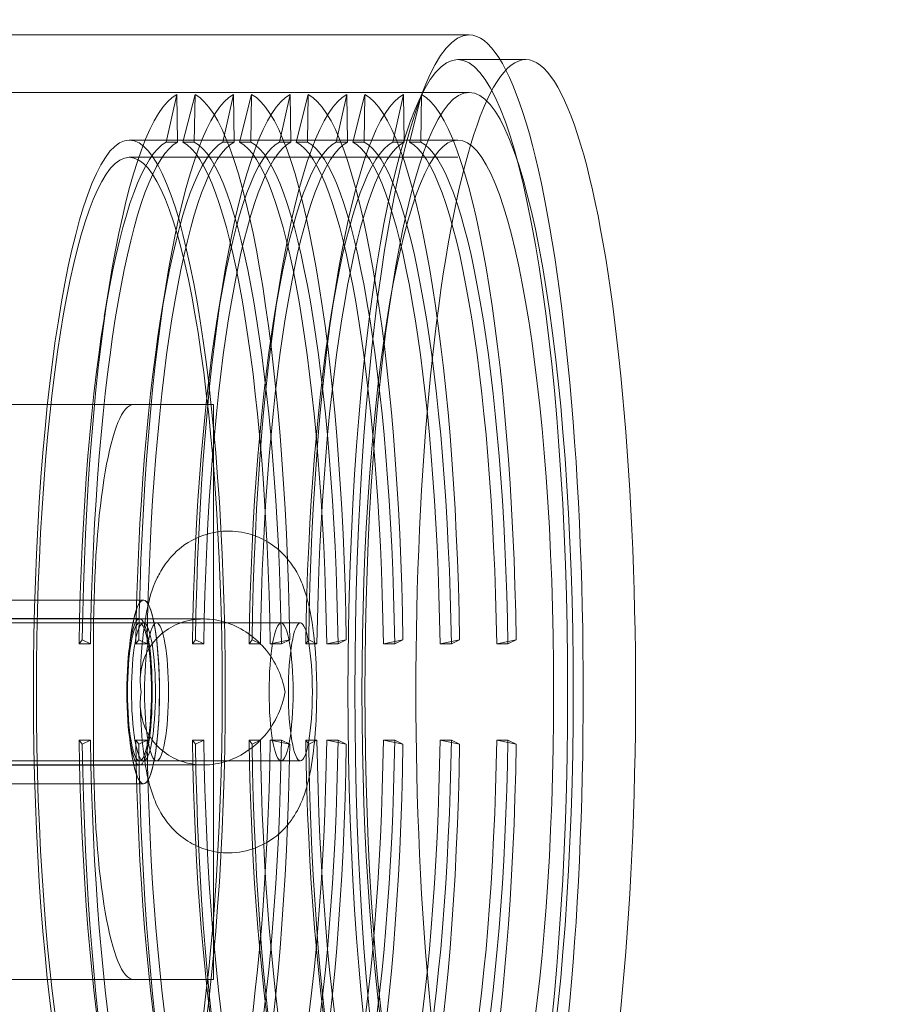
# Model space of a CAD drawing. Units: millimetres. Extents: x -4950 to 4950, y -4950 to 4950.
# Drawn here: x 1897 to 1972, y 118 to 203 of the extents above; entities that cross this region are included whole.
import ezdxf

# ---------------------------------------------------------------- set-up
doc = ezdxf.new("R2010")
doc.units = ezdxf.units.MM
doc.header["$LTSCALE"] = 500
doc.linetypes.add('DASHED2', pattern=[0.375, 0.25, -0.125])
doc.layers.add('EN_SAFETYZONE', color=30, linetype='DASHED2', true_color=0xff7f00)

# ---------------------------------------------------------------- blocks, each defined once
blk = doc.blocks.new('Hags Titan')
at = {"color": 0, "linetype": 'Continuous', "lineweight": 0}
for p, q in [((1936.067, 202.15), (14.856, 202.15)), ((1938.764, 200), (1935.083, 200)), ((1940.991, 200), (1938.764, 200)), ((1936.067, 197.15), (12.792, 197.15)), ((1910.658, 196.952), (1909.738, 192.817)), ((1910.721, 192.817), (1910.658, 196.952)), ((1911.191, 192.817), (1912.236, 196.952)), ((1912.236, 196.952), (1912.174, 192.817)), ((1915.582, 196.952), (1914.662, 192.817)), ((1915.645, 192.817), (1915.582, 196.952)), ((1916.115, 192.817), (1917.16, 196.952)), ((1917.16, 196.952), (1917.098, 192.817)), ((1920.506, 196.952), (1919.586, 192.817)), ((1920.569, 192.817), (1920.506, 196.952)), ((1921.039, 192.817), (1922.084, 196.952)), ((1922.084, 196.952), (1922.022, 192.817)), ((1925.43, 196.952), (1924.51, 192.817)), ((1925.493, 192.817), (1925.43, 196.952)), ((1925.963, 192.817), (1927.009, 196.952)), ((1927.009, 196.952), (1926.946, 192.817)), ((1930.354, 196.952), (1929.435, 192.817)), ((1930.417, 192.817), (1930.354, 196.952)), ((1930.887, 192.817), (1931.933, 196.952)), ((1931.933, 196.952), (1931.87, 192.817)), ((1935.083, 193), (1906.523, 193)), ((1910.721, 192.817), (1909.738, 192.817)), ((1911.191, 192.817), (1912.174, 192.817)), ((1915.645, 192.817), (1914.662, 192.817)), ((1916.115, 192.817), (1917.098, 192.817)), ((1920.569, 192.817), (1919.586, 192.817)), ((1921.039, 192.817), (1922.022, 192.817)), ((1925.493, 192.817), (1924.51, 192.817)), ((1925.963, 192.817), (1926.946, 192.817)), ((1930.417, 192.817), (1929.435, 192.817)), ((1930.887, 192.817), (1931.87, 192.817)), ((1935.083, 191.5), (1906.523, 191.5)), ((1904.35, 177.62), (1904.804, 180.441)), ((1909.274, 177.62), (1909.728, 180.441)), ((1914.198, 177.62), (1914.652, 180.441)), ((1919.122, 177.62), (1919.576, 180.441)), ((1924.046, 177.62), (1924.5, 180.441)), ((1889.213, 170), (1913.833, 170)), ((1913.833, 170), (1913.833, 120)), ((1907.756, 152.987), (1883.135, 152.987)), ((1883.136, 152.988), (1907.756, 152.987)), ((1907.562, 151.35), (1873.583, 151.35)), ((1877.325, 151.375), (1907.411, 151.375)), ((1883.136, 151), (1907.756, 151)), ((1907.411, 151), (1919.721, 151)), ((1907.562, 151.35), (1912.975, 151.35)), ((1908.888, 151), (1921.395, 151)), ((1903.414, 150), (1903.414, 140)), ((1902.161, 149.183), (1902.426, 149.545)), ((1902.161, 149.183), (1903.144, 149.183)), ((1902.426, 149.545), (1903.144, 149.183)), ((1907.085, 149.183), (1907.35, 149.545)), ((1907.085, 149.183), (1908.068, 149.183)), ((1907.35, 149.545), (1908.068, 149.183)), ((1912.009, 149.183), (1912.274, 149.545)), ((1912.009, 149.183), (1912.992, 149.183)), ((1912.274, 149.545), (1912.992, 149.183)), ((1916.934, 149.183), (1917.198, 149.545)), ((1916.934, 149.183), (1917.916, 149.183)), ((1917.198, 149.545), (1917.916, 149.183)), ((1920.468, 149.545), (1918.768, 149.183)), ((1919.751, 149.183), (1918.768, 149.183)), ((1919.751, 149.183), (1920.468, 149.545)), ((1921.858, 149.183), (1922.122, 149.545)), ((1921.858, 149.183), (1922.84, 149.183)), ((1922.122, 149.545), (1922.84, 149.183)), ((1925.392, 149.545), (1923.692, 149.183)), ((1924.675, 149.183), (1923.692, 149.183)), ((1924.675, 149.183), (1925.392, 149.545)), ((1930.317, 149.545), (1928.616, 149.183)), ((1929.599, 149.183), (1928.616, 149.183)), ((1929.599, 149.183), (1930.317, 149.545)), ((1935.241, 149.545), (1933.54, 149.183)), ((1934.523, 149.183), (1933.54, 149.183)), ((1934.523, 149.183), (1935.241, 149.545)), ((1940.165, 149.545), (1938.464, 149.183)), ((1939.447, 149.183), (1938.464, 149.183)), ((1939.447, 149.183), (1940.165, 149.545)), ((1902.426, 140.455), (1902.161, 140.817)), ((1903.144, 140.817), (1902.161, 140.817)), ((1903.144, 140.817), (1902.426, 140.455)), ((1907.35, 140.455), (1907.085, 140.817)), ((1908.068, 140.817), (1907.085, 140.817)), ((1908.068, 140.817), (1907.35, 140.455)), ((1912.274, 140.455), (1912.009, 140.817)), ((1912.992, 140.817), (1912.009, 140.817)), ((1912.992, 140.817), (1912.274, 140.455)), ((1917.198, 140.455), (1916.934, 140.817)), ((1917.916, 140.817), (1916.934, 140.817)), ((1917.916, 140.817), (1917.198, 140.455)), ((1918.768, 140.817), (1920.468, 140.455)), ((1918.768, 140.817), (1919.751, 140.817)), ((1920.468, 140.455), (1919.751, 140.817)), ((1922.122, 140.455), (1921.858, 140.817)), ((1922.84, 140.817), (1921.858, 140.817)), ((1922.84, 140.817), (1922.122, 140.455)), ((1923.692, 140.817), (1925.392, 140.455)), ((1923.692, 140.817), (1924.675, 140.817)), ((1925.392, 140.455), (1924.675, 140.817)), ((1928.616, 140.817), (1930.317, 140.455)), ((1928.616, 140.817), (1929.599, 140.817)), ((1930.317, 140.455), (1929.599, 140.817)), ((1933.54, 140.817), (1935.241, 140.455)), ((1933.54, 140.817), (1934.523, 140.817)), ((1935.241, 140.455), (1934.523, 140.817)), ((1938.464, 140.817), (1940.165, 140.455)), ((1938.464, 140.817), (1939.447, 140.817)), ((1940.165, 140.455), (1939.447, 140.817)), ((1883.135, 139), (1907.755, 139)), ((1907.411, 139), (1919.721, 139)), ((1908.888, 139), (1921.395, 139)), ((1873.583, 138.65), (1907.562, 138.65)), ((1877.325, 138.625), (1907.411, 138.625)), ((1907.562, 138.65), (1912.975, 138.65)), ((1883.135, 137.013), (1907.755, 137.012)), ((1907.756, 137.012), (1883.135, 137.012)), ((1913.833, 120), (1889.213, 120))]:
    blk.add_line(p, q, dxfattribs=at)
at = {"color": 0, "linetype": 'Continuous', "lineweight": 0, "extrusion": (0, 0, -1)}
for centre, major_axis, start_param, end_param in [((1936.067, 145), (0, 57.15), -1.570796, 0), ((1936.067, 145), (0, 57.15), 0, 3.141593), ((1911.447, 145), (0, 48), -1.48353, -0.087266), ((1916.371, 145), (0, 48), -1.48353, -0.087266), ((1911.447, 145), (0, 48), 0.087266, 1.48353), ((1921.295, 145), (0, 48), -1.48353, -0.087266), ((1916.371, 145), (0, 48), 0.087266, 1.48353), ((1926.219, 145), (0, 48), -1.48353, -0.087266), ((1921.295, 145), (0, 48), 0.087266, 1.48353), ((1931.143, 145), (0, 48), -1.48353, -0.087266), ((1935.083, 145), (0, -48), -3.141592653643426, 3.14159265353616), ((1926.219, 145), (0, 48), 0.087266, 1.48353), ((1931.143, 145), (0, 48), 0.087266, 1.48353), ((1906.523, 145), (0, -46.5), -3.141592653643423, 3.141592653536163), ((1906.887, 150), (0, 20), -1.570796, 0), ((1907.411, 145), (0, -6.375), -1.570796, 4.712389), ((1907.411, 145), (0, -6), -1.570796, 4.712389), ((1908.888, 145), (0, -6), -1.570796, 4.712389), ((1919.721, 145), (0, -6), -1.570796, 4.712389), ((1911.447, 145), (0, -48), 0.087266, 1.48353), ((1916.371, 145), (0, -48), 0.087266, 1.48353), ((1911.447, 145), (0, -48), -1.48353, -0.087266), ((1921.295, 145), (0, -48), 0.087266, 1.48353), ((1916.371, 145), (0, -48), -1.48353, -0.087266), ((1926.219, 145), (0, -48), 0.087266, 1.48353), ((1921.295, 145), (0, -48), -1.48353, -0.087266), ((1931.143, 145), (0, -48), 0.087266, 1.48353), ((1926.219, 145), (0, -48), -1.48353, -0.087266), ((1931.143, 145), (0, -48), -1.48353, -0.087266), ((1906.887, 140), (0, -20), 0, 1.570796)]:
    blk.add_ellipse(centre, major_axis=major_axis, ratio=0.173648, start_param=start_param, end_param=end_param, dxfattribs=at)
for centre, major_axis in [((1935.083, 145), (0, -55)), ((1906.523, 145), (0, -48))]:
    blk.add_ellipse(centre, major_axis=major_axis, ratio=0.173648, dxfattribs=at)
at = {"color": 0, "linetype": 'Continuous', "lineweight": 0}
for centre, major_axis, start_param, end_param in [((1940.991, 145), (0, 55), 0, 3.141593), ((1940.991, 145), (0, -55), 0, 3.141593), ((1936.067, 145), (0, -52.15), -1.570796, 4.712389), ((1911.447, 145), (0, 52.15), 0.087266, 1.48353), ((1916.371, 145), (0, 52.15), 0.087266, 1.48353), ((1911.447, 145), (0, 52.15), -1.48353, -0.087266), ((1921.295, 145), (0, 52.15), 0.087266, 1.48353), ((1916.371, 145), (0, 52.15), -1.48353, -0.087266), ((1926.219, 145), (0, 52.15), 0.087266, 1.48353), ((1921.295, 145), (0, 52.15), -1.48353, -0.087266), ((1931.143, 145), (0, 52.15), 0.087266, 1.48353), ((1926.219, 145), (0, 52.15), -1.48353, -0.087266), ((1931.143, 145), (0, 52.15), -1.48353, -0.087266), ((1910.465, 145), (0, 48), 0.087266, 1.48353), ((1915.389, 145), (0, 48), 0.087266, 1.48353), ((1910.465, 145), (0, 48), -1.48353, -0.087266), ((1920.313, 145), (0, 48), 0.087266, 1.48353), ((1915.389, 145), (0, 48), -1.48353, -0.087266), ((1925.237, 145), (0, 48), 0.087266, 1.48353), ((1920.313, 145), (0, 48), -1.48353, -0.087266), ((1930.161, 145), (0, 48), 0.087266, 1.48353), ((1925.237, 145), (0, 48), -1.48353, -0.087266), ((1930.161, 145), (0, 48), -1.48353, -0.087266), ((1907.756, 145), (0, -7.987), 0.37698, 6.660165), ((1907.756, 145), (0, 7.987), -3.141592654610113, 3.141592652569473), ((1907.756, 145), (0, -6), 0.37698, 6.660165), ((1921.395, 145), (0, 6), -1.570796, 4.712389), ((1910.465, 145), (0, -48), -1.48353, -0.087266), ((1911.447, 145), (0, -52.15), -1.48353, -0.087266), ((1915.389, 145), (0, -48), -1.48353, -0.087266), ((1916.371, 145), (0, -52.15), -1.48353, -0.087266), ((1910.465, 145), (0, -48), 0.087266, 1.48353), ((1920.313, 145), (0, -48), -1.48353, -0.087266), ((1911.447, 145), (0, -52.15), 0.087266, 1.48353), ((1921.295, 145), (0, -52.15), -1.48353, -0.087266), ((1915.389, 145), (0, -48), 0.087266, 1.48353), ((1925.237, 145), (0, -48), -1.48353, -0.087266), ((1916.371, 145), (0, -52.15), 0.087266, 1.48353), ((1926.219, 145), (0, -52.15), -1.48353, -0.087266), ((1920.313, 145), (0, -48), 0.087266, 1.48353), ((1930.161, 145), (0, -48), -1.48353, -0.087266), ((1921.295, 145), (0, -52.15), 0.087266, 1.48353), ((1931.143, 145), (0, -52.15), -1.48353, -0.087266), ((1925.237, 145), (0, -48), 0.087266, 1.48353), ((1926.219, 145), (0, -52.15), 0.087266, 1.48353), ((1930.161, 145), (0, -48), 0.087266, 1.48353), ((1931.143, 145), (0, -52.15), 0.087266, 1.48353)]:
    blk.add_ellipse(centre, major_axis=major_axis, ratio=0.173648, start_param=start_param, end_param=end_param, dxfattribs=at)
at = {"color": 0, "linetype": 'Continuous', "lineweight": 0, "extrusion": (4.33804e-44, -8.83414e-31, -1)}
blk.add_ellipse((1936.067, 145), major_axis=(0, -57.15), ratio=0.173648, start_param=0, end_param=1.570796, dxfattribs=at)
at = {"color": 0, "linetype": 'Continuous', "lineweight": 0}
for points, knots in [([(1907.476, 146.111), (1907.499, 147.174), (1907.556, 148.22), (1907.751, 150.3), (1907.889, 151.313), (1908.278, 153.114), (1908.458, 153.879), (1909.127, 155.28), (1909.338, 155.676), (1909.873, 156.42), (1910.117, 156.722), (1910.939, 157.539), (1911.645, 158.105), (1913.338, 158.788), (1914.137, 158.975), (1915.674, 159.017), (1916.395, 158.913), (1917.716, 158.518), (1918.3, 158.221), (1919.368, 157.522), (1919.793, 157.116), (1920.582, 156.237), (1920.86, 155.794), (1921.425, 154.785), (1921.613, 154.288), (1922.206, 152.524), (1922.384, 151.399), (1922.674, 148.989), (1922.758, 147.785), (1922.829, 145.483), (1922.828, 144.398), (1922.757, 142.274), (1922.687, 141.237), (1922.46, 139.149), (1922.304, 138.131), (1921.921, 136.633), (1921.782, 136.163), (1921.385, 135.17), (1921.16, 134.662), (1920.53, 133.736), (1920.295, 133.426), (1919.494, 132.587), (1918.808, 131.997), (1917.112, 131.261), (1916.311, 131.051), (1914.76, 130.972), (1914.032, 131.06), (1912.695, 131.429), (1912.101, 131.716), (1911.014, 132.399), (1910.578, 132.799), (1909.77, 133.67), (1909.484, 134.112), (1908.909, 135.107), (1908.717, 135.595), (1908.141, 137.239), (1907.965, 138.252), (1907.648, 140.56), (1907.548, 141.816), (1907.489, 143.375), (1907.481, 143.631), (1907.476, 143.889)], [4.839581, 4.839581, 4.839581, 4.839581, 5.205808, 5.205808, 5.606043, 5.606043, 5.934174, 5.934174, 6.046248, 6.046248, 6.112558, 6.112558, 6.213228, 6.213228, 6.278359, 6.278359, 6.335055, 6.335055, 6.396418, 6.396418, 6.474362, 6.474362, 6.584195, 6.584195, 6.759886, 6.759886, 7.247915, 7.247915, 7.676745, 7.676745, 8.044726, 8.044726, 8.413293, 8.413293, 8.828374, 8.828374, 9.014683, 9.014683, 9.174696, 9.174696, 9.244741, 9.244741, 9.349544, 9.349544, 9.415965, 9.415965, 9.472757, 9.472757, 9.533447, 9.533447, 9.609822, 9.609822, 9.716868, 9.716868, 9.885371, 9.885371, 10.326301, 10.326301, 10.779699, 10.779699, 10.868383, 10.868383, 10.868383, 10.868383]), ([(1920.067, 145), (1920.066, 145.003), (1920.066, 145.005), (1919.971, 145.546), (1919.815, 146.11), (1919.307, 147.335), (1918.932, 147.99), (1918.002, 149.148), (1917.479, 149.65), (1916.31, 150.471), (1915.687, 150.792), (1914.355, 151.234), (1913.664, 151.35), (1912.286, 151.35), (1911.619, 151.234), (1910.383, 150.792), (1909.831, 150.471), (1908.848, 149.65), (1908.443, 149.148), (1907.801, 147.99), (1907.599, 147.335), (1907.446, 146.11), (1907.466, 145.546), (1907.559, 145.005), (1907.559, 145.003), (1907.56, 145)], [-22.902476, -22.902476, -22.902476, -22.902476, -22.8918, -22.8918, -20.610373, -20.610373, -17.995575, -17.995575, -15.691293, -15.691293, -13.563029, -13.563029, -11.445902, -11.445902, -9.328775, -9.328775, -7.200511, -7.200511, -4.896229, -4.896229, -2.281432, -2.281432, 0, 0, 0.010675, 0.010675, 0.010675, 0.010675]), ([(1907.56, 145), (1907.559, 144.997), (1907.559, 144.995), (1907.466, 144.454), (1907.446, 143.89), (1907.599, 142.665), (1907.801, 142.01), (1908.443, 140.852), (1908.848, 140.35), (1909.831, 139.529), (1910.383, 139.208), (1911.619, 138.766), (1912.286, 138.65), (1913.664, 138.65), (1914.355, 138.766), (1915.687, 139.208), (1916.31, 139.529), (1917.479, 140.35), (1918.002, 140.852), (1918.932, 142.01), (1919.307, 142.665), (1919.815, 143.89), (1919.971, 144.454), (1920.066, 144.995), (1920.066, 144.997), (1920.067, 145)], [-22.902784, -22.902784, -22.902784, -22.902784, -22.892108, -22.892108, -20.610646, -20.610646, -17.995813, -17.995813, -15.6915, -15.6915, -13.563207, -13.563207, -11.446052, -11.446052, -9.328897, -9.328897, -7.200604, -7.200604, -4.896291, -4.896291, -2.281458, -2.281458, 0, 0, 0.010676, 0.010676, 0.010676, 0.010676])]:
    blk.add_open_spline(points, degree=3, knots=knots, dxfattribs=at)
at = {"layer": 'EN_SAFETYZONE'}
blk.add_circle((0, 0, 955), 4950, dxfattribs=at)

msp = doc.modelspace()

# ---------------------------------------------------------------- block references
msp.add_blockref('Hags Titan', (0, 0))

doc.saveas('drawing.dxf')
